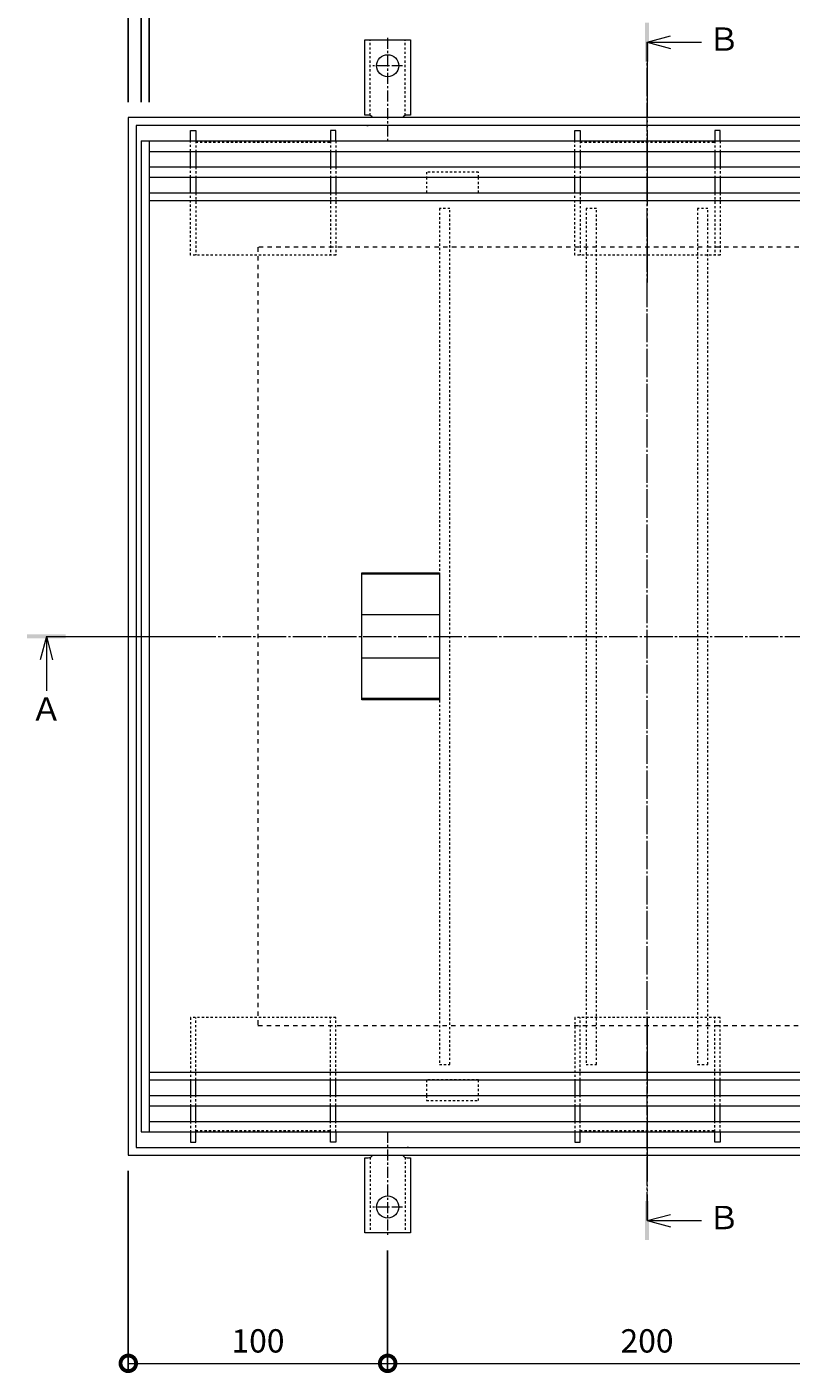
# Model space of a CAD drawing. Units: millimetres. Extents: x 3313 to 5088, y -206 to 1116.
# Drawn here: x 3374 to 3669, y 338 to 857 of the extents above; entities that cross this region are included whole.
import ezdxf

# ---------------------------------------------------------------- set-up
doc = ezdxf.new("R2010")
doc.units = ezdxf.units.MM
for name, pattern in [('2点鎖線（平面）', [34, 29, -1.2, 0.7, -1.2, 0.7, -1.2]), ('中心線（短）', [6.773333, 4.233333, -0.846667, 0.846667, -0.846667]), ('中心線（長）', [13.546667, 11.006667, -0.846667, 0.846667, -0.846667]), ('点線（その他）', [3.386667, 1.693333, -1.693333]), ('点線（標準）', [1.693333, 0.846667, -0.846667])]:
    doc.linetypes.add(name, pattern=pattern)
for name, color, linetype, lineweight in [('(K)アンカー', 2, 'Continuous', 9), ('(K)スリット蓋', 3, 'Continuous', 9), ('(K)モルタル止め', 3, 'Continuous', 9), ('(K)引き上げ部材', 2, 'Continuous', 9), ('(K)枠', 2, 'Continuous', 9), ('(K)目地', 6, 'Continuous', 9), ('(K)矢視', 7, 'Continuous', 9), ('(K)脚', 4, 'Continuous', 9)]:
    doc.layers.add(name, color=color, linetype=linetype, lineweight=lineweight)
doc.layers.add('(K)寸法', color=7, linetype='Continuous')
doc.layers.add('(K)補強材', color=30, linetype='Continuous')
doc.styles.add('(K)MSゴシック', font='MS Gothic.ttf')
doc.styles.add('文字_異尺度_H3.0', font='MS Gothic.ttf', dxfattribs={"height": 3})
doc.dimstyles.new('KAD-1', dxfattribs={"dimtxt": 3, "dimasz": 4, "dimexe": 1, "dimexo": 2, "dimgap": 1, "dimtad": 1, "dimdec": 1, "dimdsep": 46, "dimtxsty": '(K)MSゴシック', "dimblk": 'DOTSMALL', "dimcen": 0, "dimclrd": 7, "dimclre": 256, "dimclrt": 2, "dimadec": 0, "dimazin": 0, "dimtfac": 1, "dimtdec": 1, "dimtmove": 0, "dimatfit": 3, "dimldrblk": 'DOTSMALL', "dimfxl": 1, "dimtfill": 1, "dimlwd": 9, "dimlwe": -1, "dimarcsym": 0})

# ---------------------------------------------------------------- blocks, each defined once
blk = doc.blocks.new('_DotSmall')
at = {"color": 0, "linetype": 'ByBlock', "const_width": 0.5}
blk.add_lwpolyline([(-0.0625, 0, 1), (0.0625, 0, 1)], format="xyb", close=True, dxfattribs=at)
blk = doc.blocks.new('*D7')
at = {"layer": '(K)寸法', "transparency": 16777216}
for p, q in [((3413.45, 415.54), (3413.45, 338.26)), ((3513.45, 384.76), (3513.45, 338.26))]:
    blk.add_line(p, q, dxfattribs=at)
at = {"layer": '(K)寸法', "color": 7, "lineweight": 9, "transparency": 16777216}
blk.add_line((3413.45, 341.26), (3513.45, 341.26), dxfattribs=at)
at = {"layer": 'Defpoints', "color": 0, "transparency": 16777216}
for p in [(3413.45, 421.54), (3513.45, 390.76), (3513.45, 341.26)]:
    blk.add_point(p, dxfattribs=at)
at = {"layer": '(K)寸法', "color": 7, "lineweight": 9, "transparency": 16777216, "xscale": 12, "yscale": 12, "zscale": 12, "rotation": 180}
blk.add_blockref('_DotSmall', (3413.45, 341.26), dxfattribs=at)
at = {"layer": '(K)寸法', "color": 7, "lineweight": 9, "transparency": 16777216, "xscale": 12, "yscale": 12, "zscale": 12}
blk.add_blockref('_DotSmall', (3513.45, 341.26), dxfattribs=at)
at = {"layer": '(K)寸法', "color": 2, "transparency": 16777216, "insert": (3463.45, 348.76), "char_height": 9, "attachment_point": 5, "style": '(K)MSゴシック', "bg_fill": 3, "box_fill_scale": 1.1, "bg_fill_color": 256, "bg_fill_true_color": 13158600, "bg_fill_transparency": 0}
blk.add_mtext('100', dxfattribs=at)
blk = doc.blocks.new('*D8')
at = {"layer": '(K)寸法', "transparency": 16777216}
for p, q in [((3513.45, 384.76), (3513.45, 338.26)), ((3713.45, 384.76), (3713.45, 338.26))]:
    blk.add_line(p, q, dxfattribs=at)
at = {"layer": '(K)寸法', "color": 7, "lineweight": 9, "transparency": 16777216}
blk.add_line((3513.45, 341.26), (3713.45, 341.26), dxfattribs=at)
at = {"layer": 'Defpoints', "color": 0, "transparency": 16777216}
for p in [(3513.45, 390.76), (3713.45, 390.76), (3713.45, 341.26)]:
    blk.add_point(p, dxfattribs=at)
at = {"layer": '(K)寸法', "color": 7, "lineweight": 9, "transparency": 16777216, "xscale": 12, "yscale": 12, "zscale": 12, "rotation": 180}
blk.add_blockref('_DotSmall', (3513.45, 341.26), dxfattribs=at)
at = {"layer": '(K)寸法', "color": 7, "lineweight": 9, "transparency": 16777216, "xscale": 12, "yscale": 12, "zscale": 12}
blk.add_blockref('_DotSmall', (3713.45, 341.26), dxfattribs=at)
at = {"layer": '(K)寸法', "color": 2, "transparency": 16777216, "insert": (3613.45, 348.76), "char_height": 9, "attachment_point": 5, "style": '(K)MSゴシック', "bg_fill": 3, "box_fill_scale": 1.1, "bg_fill_color": 256, "bg_fill_true_color": 13158600, "bg_fill_transparency": 0}
blk.add_mtext('200', dxfattribs=at)
blk = doc.blocks.new('*D12')
at = {"layer": '(K)寸法', "transparency": 16777216}
for p, q in [((3413.45, 827.54), (3413.45, 961)), ((3813.45, 827.54), (3813.45, 961))]:
    blk.add_line(p, q, dxfattribs=at)
at = {"layer": '(K)寸法', "color": 7, "lineweight": 9, "transparency": 16777216}
blk.add_line((3413.45, 958), (3813.45, 958), dxfattribs=at)
at = {"layer": 'Defpoints', "color": 0, "transparency": 16777216}
for p in [(3813.45, 958), (3413.45, 821.54), (3813.45, 821.54)]:
    blk.add_point(p, dxfattribs=at)
at = {"layer": '(K)寸法', "color": 7, "lineweight": 9, "transparency": 16777216, "xscale": 12, "yscale": 12, "zscale": 12, "rotation": 180}
blk.add_blockref('_DotSmall', (3413.45, 958), dxfattribs=at)
at = {"layer": '(K)寸法', "color": 7, "lineweight": 9, "transparency": 16777216, "xscale": 12, "yscale": 12, "zscale": 12}
blk.add_blockref('_DotSmall', (3813.45, 958), dxfattribs=at)
at = {"layer": '(K)寸法', "color": 2, "transparency": 16777216, "insert": (3613.45, 965.5), "char_height": 9, "attachment_point": 5, "style": '(K)MSゴシック', "bg_fill": 3, "box_fill_scale": 1.1, "bg_fill_color": 256, "bg_fill_true_color": 13158600, "bg_fill_transparency": 0}
blk.add_mtext('400', dxfattribs=at)
blk = doc.blocks.new('*D13')
at = {"layer": '(K)寸法', "transparency": 16777216}
for p, q in [((3418.45, 827.54), (3418.45, 926.88)), ((3808.45, 827.54), (3808.45, 926.88))]:
    blk.add_line(p, q, dxfattribs=at)
at = {"layer": '(K)寸法', "color": 7, "lineweight": 9, "transparency": 16777216}
blk.add_line((3418.45, 923.88), (3808.45, 923.88), dxfattribs=at)
at = {"layer": 'Defpoints', "color": 0, "transparency": 16777216}
for p in [(3808.45, 923.88), (3418.45, 821.54), (3808.45, 821.54)]:
    blk.add_point(p, dxfattribs=at)
at = {"layer": '(K)寸法', "color": 7, "lineweight": 9, "transparency": 16777216, "xscale": 12, "yscale": 12, "zscale": 12, "rotation": 180}
blk.add_blockref('_DotSmall', (3418.45, 923.88), dxfattribs=at)
at = {"layer": '(K)寸法', "color": 7, "lineweight": 9, "transparency": 16777216, "xscale": 12, "yscale": 12, "zscale": 12}
blk.add_blockref('_DotSmall', (3808.45, 923.88), dxfattribs=at)
at = {"layer": '(K)寸法', "color": 2, "transparency": 16777216, "insert": (3613.45, 931.38), "char_height": 9, "attachment_point": 5, "style": '(K)MSゴシック', "bg_fill": 3, "box_fill_scale": 1.1, "bg_fill_color": 256, "bg_fill_true_color": 13158600, "bg_fill_transparency": 0}
blk.add_mtext('390', dxfattribs=at)
blk = doc.blocks.new('*D14')
at = {"layer": '(K)寸法', "transparency": 16777216}
for p, q in [((3421.45, 827.54), (3421.45, 892.76)), ((3805.45, 827.04), (3805.45, 892.76))]:
    blk.add_line(p, q, dxfattribs=at)
at = {"layer": '(K)寸法', "color": 7, "lineweight": 9, "transparency": 16777216}
blk.add_line((3421.45, 889.76), (3805.45, 889.76), dxfattribs=at)
at = {"layer": 'Defpoints', "color": 0, "transparency": 16777216}
for p in [(3805.45, 889.76), (3421.45, 821.54), (3805.45, 821.04)]:
    blk.add_point(p, dxfattribs=at)
at = {"layer": '(K)寸法', "color": 7, "lineweight": 9, "transparency": 16777216, "xscale": 12, "yscale": 12, "zscale": 12, "rotation": 180}
blk.add_blockref('_DotSmall', (3421.45, 889.76), dxfattribs=at)
at = {"layer": '(K)寸法', "color": 7, "lineweight": 9, "transparency": 16777216, "xscale": 12, "yscale": 12, "zscale": 12}
blk.add_blockref('_DotSmall', (3805.45, 889.76), dxfattribs=at)
at = {"layer": '(K)寸法', "color": 2, "transparency": 16777216, "insert": (3613.45, 897.26), "char_height": 9, "attachment_point": 5, "style": '(K)MSゴシック', "bg_fill": 3, "box_fill_scale": 1.1, "bg_fill_color": 256, "bg_fill_true_color": 13158600, "bg_fill_transparency": 0}
blk.add_mtext('384', dxfattribs=at)

msp = doc.modelspace()

# ---------------------------------------------------------------- linework, layer by layer
at = {"layer": '(K)アンカー', "linetype": '点線（標準）', "lineweight": 9}
for p, q in [((3506.7, 822.39), (3506.7, 851.54)), ((3520.2, 822.39), (3520.2, 851.54)), ((3506.7, 420.69), (3506.7, 391.54)), ((3520.2, 420.69), (3520.2, 391.54))]:
    msp.add_line(p, q, dxfattribs=at)
at = {"layer": '(K)アンカー', "linetype": '中心線（短）', "lineweight": 9}
for p, q in [((3513.45, 852.32), (3513.45, 812.54)), ((3513.45, 430.54), (3513.45, 390.76))]:
    msp.add_line(p, q, dxfattribs=at)
at = {"layer": '(K)アンカー', "linetype": 'Continuous', "lineweight": 9}
for p, q in [((3505.45, 818.54), (3505.95, 818.54)), ((3521.45, 818.54), (3520.95, 818.54)), ((3505.45, 424.54), (3505.95, 424.54)), ((3521.45, 424.54), (3520.95, 424.54))]:
    msp.add_line(p, q, dxfattribs=at)
for centre in [(3513.45, 841.54), (3513.45, 401.54)]:
    msp.add_circle(centre, 4.25, dxfattribs=at)
at = {"layer": '(K)スリット蓋', "color": 7, "linetype": '中心線（長）', "lineweight": 9}
for p, q in [((3613.45, 396.3), (3613.45, 850.64)), ((3382.06, 621.54), (3845.24, 621.54))]:
    msp.add_line(p, q, dxfattribs=at)
at = {"layer": '(K)スリット蓋', "linetype": 'Continuous', "lineweight": 9}
for p, q in [((3418.45, 812.54), (3418.45, 430.54)), ((3421.45, 812.54), (3421.45, 430.54)), ((3421.45, 792.54), (3805.45, 792.54)), ((3421.45, 789.54), (3805.45, 789.54)), ((3421.45, 453.54), (3805.45, 453.54)), ((3421.45, 450.54), (3805.45, 450.54))]:
    msp.add_line(p, q, dxfattribs=at)
at = {"layer": '(K)モルタル止め', "linetype": 'Continuous', "lineweight": 9}
for p, q in [((3533.45, 645.49), (3503.45, 645.49)), ((3533.45, 629.91), (3503.45, 629.91)), ((3533.45, 613.17), (3503.45, 613.17)), ((3533.45, 597.59), (3503.45, 597.59))]:
    msp.add_line(p, q, dxfattribs=at)
msp.add_lwpolyline([(3503.45, 645.99), (3533.45, 645.99), (3533.45, 597.09), (3503.45, 597.09)], close=True, dxfattribs=at)
at = {"layer": '(K)引き上げ部材', "linetype": '点線（標準）', "lineweight": 9}
for points in [[(3548.45, 792.54), (3548.45, 798.54), (3548.45, 800.54), (3528.45, 800.54), (3528.45, 798.54), (3528.45, 792.54)], [(3528.45, 450.54), (3528.45, 444.54), (3528.45, 442.54), (3548.45, 442.54), (3548.45, 444.54), (3548.45, 450.54)]]:
    msp.add_lwpolyline(points, close=True, dxfattribs=at)
at = {"layer": '(K)枠', "linetype": '点線（その他）', "lineweight": 9}
msp.add_lwpolyline([(3463.45, 771.54), (3463.45, 471.54), (3763.45, 471.54), (3763.45, 771.54)], close=True, dxfattribs=at)
at = {"layer": '(K)目地', "linetype": 'Continuous', "lineweight": 9}
for p, q in [((3418.45, 812.54), (3808.45, 812.54)), ((3421.45, 808.54), (3805.45, 808.54)), ((3421.45, 802.54), (3805.45, 802.54)), ((3421.45, 798.54), (3805.45, 798.54)), ((3421.45, 444.54), (3805.45, 444.54)), ((3421.45, 440.54), (3805.45, 440.54)), ((3421.45, 434.54), (3805.45, 434.54)), ((3418.45, 430.54), (3808.45, 430.54))]:
    msp.add_line(p, q, dxfattribs=at)
at = {"layer": '(K)矢視', "color": 4, "linetype": 'Continuous', "lineweight": 9}
for p, q in [((3613.45, 850.64), (3622.45, 853.04)), ((3613.45, 850.64), (3634.45, 850.64)), ((3613.45, 850.64), (3622.45, 848.24)), ((3381.86, 621.54), (3379.46, 612.54)), ((3381.86, 621.54), (3381.86, 600.54)), ((3381.86, 621.54), (3384.26, 612.54)), ((3613.45, 396.3), (3622.45, 398.7)), ((3613.45, 396.3), (3634.45, 396.3)), ((3613.45, 396.3), (3622.45, 393.9))]:
    msp.add_line(p, q, dxfattribs=at)
at = {"layer": '(K)矢視', "color": 4, "linetype": '2点鎖線（平面）', "lineweight": 9}
for p, q in [((3613.45, 850.64), (3613.45, 757.96)), ((3381.86, 621.54), (3437.01, 621.54)), ((3613.45, 474.34), (3613.45, 396.3))]:
    msp.add_line(p, q, dxfattribs=at)
at = {"layer": '(K)矢視', "color": 4, "linetype": 'Continuous', "lineweight": 9}
for points in [[(3612.7, 843.14), (3612.7, 858.14), (3614.2, 843.14), (3614.2, 858.14)], [(3374.36, 620.79), (3374.36, 622.29), (3389.36, 620.79), (3389.36, 622.29)], [(3612.7, 388.8), (3612.7, 403.8), (3614.2, 388.8), (3614.2, 403.8)]]:
    msp.add_solid(points, dxfattribs=at)
at = {"layer": '(K)脚', "linetype": 'Continuous', "lineweight": 9}
for p, q in [((3437.45, 812.54), (3437.45, 816.54)), ((3437.45, 816.54), (3439.45, 816.54)), ((3439.45, 816.54), (3439.45, 812.54)), ((3493.45, 816.54), (3491.45, 816.54)), ((3491.45, 816.54), (3491.45, 812.54)), ((3493.45, 812.54), (3493.45, 816.54)), ((3585.65, 812.54), (3585.65, 816.54)), ((3585.65, 816.54), (3587.65, 816.54)), ((3587.65, 816.54), (3587.65, 812.54)), ((3641.65, 816.54), (3639.65, 816.54)), ((3639.65, 816.54), (3639.65, 812.54)), ((3641.65, 812.54), (3641.65, 816.54)), ((3437.45, 802.54), (3437.45, 808.54)), ((3439.45, 808.54), (3439.45, 802.54)), ((3491.45, 808.54), (3491.45, 802.54)), ((3493.45, 808.54), (3493.45, 802.54)), ((3585.65, 802.54), (3585.65, 808.54)), ((3587.65, 808.54), (3587.65, 802.54)), ((3639.65, 808.54), (3639.65, 802.54)), ((3641.65, 808.54), (3641.65, 802.54)), ((3437.45, 792.54), (3437.45, 798.54)), ((3439.45, 798.54), (3439.45, 792.54)), ((3491.45, 798.54), (3491.45, 792.54)), ((3493.45, 798.54), (3493.45, 792.54)), ((3585.65, 792.54), (3585.65, 798.54)), ((3587.65, 798.54), (3587.65, 792.54)), ((3639.65, 798.54), (3639.65, 792.54)), ((3641.65, 798.54), (3641.65, 792.54)), ((3437.45, 450.54), (3437.45, 444.54)), ((3439.45, 444.54), (3439.45, 450.54)), ((3491.45, 444.54), (3491.45, 450.54)), ((3493.45, 444.54), (3493.45, 450.54)), ((3585.65, 450.54), (3585.65, 444.54)), ((3587.65, 444.54), (3587.65, 450.54)), ((3639.65, 444.54), (3639.65, 450.54)), ((3641.65, 444.54), (3641.65, 450.54)), ((3437.45, 440.54), (3437.45, 434.54)), ((3439.45, 434.54), (3439.45, 440.54)), ((3491.45, 434.54), (3491.45, 440.54)), ((3493.45, 434.54), (3493.45, 440.54)), ((3585.65, 440.54), (3585.65, 434.54)), ((3587.65, 434.54), (3587.65, 440.54)), ((3639.65, 434.54), (3639.65, 440.54)), ((3641.65, 434.54), (3641.65, 440.54)), ((3437.45, 430.54), (3437.45, 426.54)), ((3437.45, 426.54), (3439.45, 426.54)), ((3439.45, 426.54), (3439.45, 430.54)), ((3491.45, 426.54), (3491.45, 430.54)), ((3493.45, 426.54), (3491.45, 426.54)), ((3493.45, 430.54), (3493.45, 426.54)), ((3585.65, 430.54), (3585.65, 426.54)), ((3585.65, 426.54), (3587.65, 426.54)), ((3587.65, 426.54), (3587.65, 430.54)), ((3639.65, 426.54), (3639.65, 430.54)), ((3641.65, 426.54), (3639.65, 426.54)), ((3641.65, 430.54), (3641.65, 426.54))]:
    msp.add_line(p, q, dxfattribs=at)
at = {"layer": '(K)脚', "linetype": '点線（標準）', "lineweight": 9}
for p, q in [((3437.45, 808.54), (3437.45, 812.54)), ((3439.45, 812.54), (3439.45, 808.54)), ((3439.45, 812.04), (3491.45, 812.04)), ((3491.45, 812.54), (3491.45, 808.54)), ((3493.45, 812.54), (3493.45, 808.54)), ((3585.65, 808.54), (3585.65, 812.54)), ((3587.65, 812.54), (3587.65, 808.54)), ((3587.65, 812.04), (3639.65, 812.04)), ((3639.65, 812.54), (3639.65, 808.54)), ((3641.65, 812.54), (3641.65, 808.54)), ((3437.45, 798.54), (3437.45, 802.54)), ((3439.45, 802.54), (3439.45, 798.54)), ((3491.45, 802.54), (3491.45, 798.54)), ((3493.45, 802.54), (3493.45, 798.54)), ((3585.65, 798.54), (3585.65, 802.54)), ((3587.65, 802.54), (3587.65, 798.54)), ((3639.65, 802.54), (3639.65, 798.54)), ((3641.65, 802.54), (3641.65, 798.54)), ((3437.45, 768.54), (3437.45, 792.54)), ((3439.45, 792.54), (3439.45, 768.54)), ((3491.45, 792.54), (3491.45, 768.54)), ((3493.45, 792.54), (3493.45, 768.54)), ((3585.65, 768.54), (3585.65, 792.54)), ((3587.65, 792.54), (3587.65, 768.54)), ((3639.65, 792.54), (3639.65, 768.54)), ((3641.65, 792.54), (3641.65, 768.54)), ((3493.45, 768.54), (3437.45, 768.54)), ((3641.65, 768.54), (3585.65, 768.54)), ((3493.45, 474.54), (3437.45, 474.54)), ((3437.45, 474.54), (3437.45, 450.54)), ((3439.45, 450.54), (3439.45, 474.54)), ((3491.45, 450.54), (3491.45, 474.54)), ((3493.45, 450.54), (3493.45, 474.54)), ((3641.65, 474.54), (3585.65, 474.54)), ((3585.65, 474.54), (3585.65, 450.54)), ((3587.65, 450.54), (3587.65, 474.54)), ((3639.65, 450.54), (3639.65, 474.54)), ((3641.65, 450.54), (3641.65, 474.54)), ((3437.45, 444.54), (3437.45, 440.54)), ((3439.45, 440.54), (3439.45, 444.54)), ((3491.45, 440.54), (3491.45, 444.54)), ((3493.45, 440.54), (3493.45, 444.54)), ((3585.65, 444.54), (3585.65, 440.54)), ((3587.65, 440.54), (3587.65, 444.54)), ((3639.65, 440.54), (3639.65, 444.54)), ((3641.65, 440.54), (3641.65, 444.54)), ((3437.45, 434.54), (3437.45, 430.54)), ((3439.45, 430.54), (3439.45, 434.54)), ((3439.45, 431.04), (3491.45, 431.04)), ((3491.45, 430.54), (3491.45, 434.54)), ((3493.45, 430.54), (3493.45, 434.54)), ((3585.65, 434.54), (3585.65, 430.54)), ((3587.65, 430.54), (3587.65, 434.54)), ((3587.65, 431.04), (3639.65, 431.04)), ((3639.65, 430.54), (3639.65, 434.54)), ((3641.65, 430.54), (3641.65, 434.54))]:
    msp.add_line(p, q, dxfattribs=at)
at = {"layer": '(K)補強材', "linetype": '点線（標準）', "lineweight": 5}
for points in [[(3537.45, 456.54), (3537.45, 786.54), (3533.45, 786.54), (3533.45, 456.54)], [(3593.95, 456.54), (3593.95, 786.54), (3589.95, 786.54), (3589.95, 456.54)], [(3636.95, 456.54), (3636.95, 786.54), (3632.95, 786.54), (3632.95, 456.54)]]:
    msp.add_lwpolyline(points, close=True, dxfattribs=at)

# ---------------------------------------------------------------- texts
at = {"layer": '(K)矢視', "insert": (3381.86, 592.33), "char_height": 9, "width": 9.0746, "attachment_point": 5, "style": '文字_異尺度_H3.0'}
msp.add_mtext('Ａ', dxfattribs=at)

# ---------------------------------------------------------------- next in the draw order: dimensions: what is measured, and where the dimension line sits
at = {"layer": '(K)寸法'}
dim = msp.add_linear_dim(base=(3813.45, 958), p1=(3413.45, 821.54), p2=(3813.45, 821.54), dimstyle='KAD-1', override={"dimscale": 0}, dxfattribs=at)
dim.commit()
dim.dimension.update_dxf_attribs({"geometry": '*D12', "text_midpoint": (3613.45, 965.5)})
at = {"layer": '(K)寸法', "color": 30}
dim = msp.add_linear_dim(base=(3513.45, 341.26), p1=(3413.45, 421.54), p2=(3513.45, 390.76), dimstyle='KAD-1', override={"dimscale": 0}, dxfattribs=at)
dim.commit()
dim.dimension.update_dxf_attribs({"geometry": '*D7', "text_midpoint": (3463.45, 348.76)})

# ---------------------------------------------------------------- next in the draw order: linework, layer by layer
at = {"layer": '(K)アンカー', "linetype": '中心線（短）', "lineweight": 9}
msp.add_lwpolyline([(3519.23, 401.54), (3513.45, 401.54), (3507.68, 401.54)], dxfattribs=at)

# ---------------------------------------------------------------- next in the draw order: dimensions: what is measured, and where the dimension line sits
at = {"layer": '(K)寸法'}
dim = msp.add_linear_dim(base=(3808.45, 923.88), p1=(3418.45, 821.54), p2=(3808.45, 821.54), dimstyle='KAD-1', override={"dimscale": 0}, dxfattribs=at)
dim.commit()
dim.dimension.update_dxf_attribs({"geometry": '*D13', "text_midpoint": (3613.45, 931.38)})
at = {"layer": '(K)寸法', "color": 30}
dim = msp.add_linear_dim(base=(3713.45, 341.26), p1=(3513.45, 390.76), p2=(3713.45, 390.76), dimstyle='KAD-1', override={"dimscale": 0}, dxfattribs=at)
dim.commit()
dim.dimension.update_dxf_attribs({"geometry": '*D8', "text_midpoint": (3613.45, 348.76)})

# ---------------------------------------------------------------- next in the draw order: linework, layer by layer
at = {"layer": '(K)アンカー', "linetype": 'Continuous', "lineweight": 9}
msp.add_lwpolyline([(3519.22, 421.54, 0.267963), (3520.95, 420.54), (3522.2, 420.54), (3522.2, 391.54), (3513.45, 391.54), (3504.7, 391.54), (3504.7, 420.54), (3505.95, 420.54, 0.267963), (3507.68, 421.54)], format="xyb", dxfattribs=at)

# ---------------------------------------------------------------- next in the draw order: texts
at = {"layer": '(K)矢視', "insert": (3643.06, 396.3), "char_height": 9, "width": 9.0746, "attachment_point": 5, "style": '文字_異尺度_H3.0'}
msp.add_mtext('Ｂ', dxfattribs=at)

# ---------------------------------------------------------------- next in the draw order: dimensions: what is measured, and where the dimension line sits
at = {"layer": '(K)寸法'}
dim = msp.add_linear_dim(base=(3805.45, 889.76), p1=(3421.45, 821.54), p2=(3805.45, 821.04), dimstyle='KAD-1', override={"dimscale": 0}, dxfattribs=at)
dim.commit()
dim.dimension.update_dxf_attribs({"geometry": '*D14', "text_midpoint": (3613.45, 897.26)})

# ---------------------------------------------------------------- next in the draw order: linework, layer by layer
at = {"layer": '(K)アンカー', "linetype": 'Continuous', "lineweight": 9}
msp.add_lwpolyline([(3507.68, 821.54, 0.267947), (3505.95, 822.54), (3504.7, 822.54), (3504.7, 851.54), (3513.45, 851.54), (3522.2, 851.54), (3522.2, 822.54), (3520.95, 822.54, 0.267947), (3519.22, 821.54)], format="xyb", dxfattribs=at)
at = {"layer": '(K)アンカー', "linetype": '中心線（短）', "lineweight": 9}
msp.add_lwpolyline([(3519.23, 841.54), (3513.45, 841.54), (3507.68, 841.54)], dxfattribs=at)
at = {"layer": '(K)枠', "linetype": 'Continuous', "lineweight": 9}
for points in [[(3413.45, 821.54), (3413.45, 421.54), (3813.45, 421.54), (3813.45, 821.54)], [(3416.45, 818.54), (3416.45, 424.54), (3810.45, 424.54), (3810.45, 818.54)]]:
    msp.add_lwpolyline(points, close=True, dxfattribs=at)

# ---------------------------------------------------------------- next in the draw order: texts
at = {"layer": '(K)矢視', "insert": (3643.06, 850.64), "char_height": 9, "width": 9.0746, "attachment_point": 5, "style": '文字_異尺度_H3.0'}
msp.add_mtext('Ｂ', dxfattribs=at)

doc.saveas('drawing.dxf')
